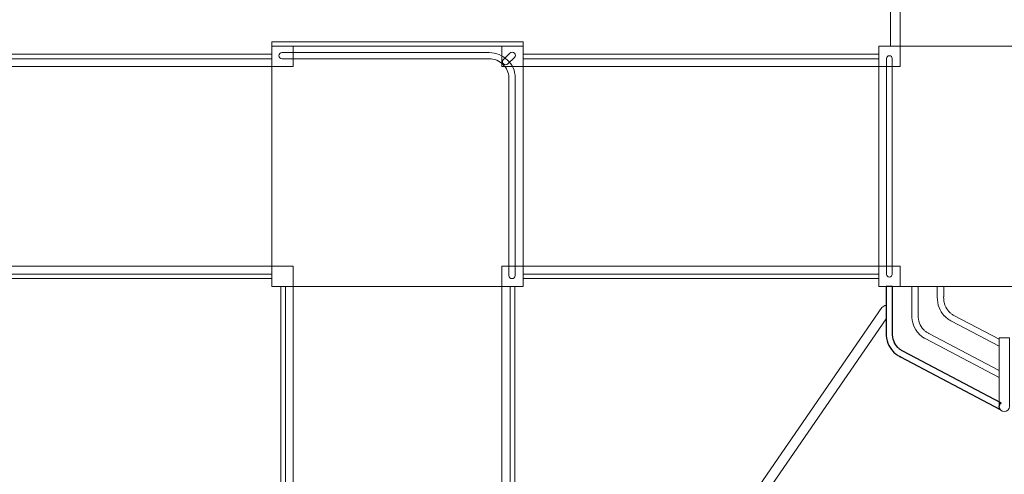
# Model space of a CAD drawing. Units: centimetres. Extents: x -64.3 to -32.1, y 4.6 to 20.3.
# Drawn here: x -48 to -43.8, y 14 to 15.9 of the extents above; entities that cross this region are included whole.
import ezdxf

# ---------------------------------------------------------------- set-up
doc = ezdxf.new("R2010")
doc.units = ezdxf.units.CM
doc.header["$MEASUREMENT"] = 0
doc.layers.add('Layer 1', color=7, linetype='Continuous')

msp = doc.modelspace()

# ---------------------------------------------------------------- linework, layer by layer
at = {"layer": 'Layer 1', "color": 242, "lineweight": 9}
msp.add_open_spline([(-58.49703, 8.21338), (-59.54164, 8.99206), (-60.85384, 10.34329), (-61.15559, 10.91131), (-61.15559, 10.91131), (-61.15559, 10.91131), (-61.15559, 10.90815), (-61.15559, 10.90815), (-61.15559, 10.90815), (-61.15559, 10.90815), (-62.83782, 10.90498), (-62.83782, 10.90498), (-62.83782, 10.90498), (-62.86947, 10.90488), (-62.90086, 10.90612), (-62.93204, 10.90815), (-62.93204, 10.90815), (-62.93204, 10.90815), (-62.9338, 10.90826), (-62.9338, 10.90826), (-62.9338, 10.90826), (-63.71684, 10.96011), (-64.33689, 11.64153), (-64.33689, 12.47435), (-64.33689, 12.47435), (-64.33689, 13.30717), (-63.71684, 13.99504), (-62.9338, 14.04689), (-62.9338, 14.04689), (-62.9338, 14.04689), (-61.17597, 14.04689), (-61.17597, 14.04689), (-61.17597, 14.04689), (-60.98341, 14.36571), (-60.46373, 14.97768), (-59.91302, 15.55166), (-59.91302, 15.55166), (-59.03018, 16.47183), (-58.20573, 17.10904), (-56.99002, 17.45471), (-56.99002, 17.45471), (-56.69729, 17.53794), (-56.39845, 17.59342), (-56.08034, 17.61649), (-56.08034, 17.61649), (-56.08034, 17.61649), (-56.08034, 18.42034), (-56.08034, 18.42034), (-56.08034, 18.42034), (-56.08034, 19.28693), (-55.40905, 19.98971), (-54.58127, 19.98971), (-54.58127, 19.98971), (-54.21444, 19.98971), (-53.89265, 19.98619), (-53.5252, 19.98619), (-53.5252, 19.98619), (-52.69743, 19.98619), (-52.02613, 19.28342), (-52.02613, 18.41682), (-52.02613, 18.41682), (-52.02613, 18.32229), (-52.03415, 18.2297), (-52.04946, 18.13976), (-52.04946, 18.13976), (-51.89744, 18.19413), (-51.73443, 18.22369), (-51.56484, 18.22369), (-51.56484, 18.22369), (-50.98779, 18.22369), (-50.48688, 17.8821), (-50.23634, 17.38162), (-50.23634, 17.38162), (-50.23634, 17.92834), (-50.23634, 18.47914), (-50.23634, 19.02058), (-50.23634, 19.02058), (-50.23634, 19.02058), (-50.23634, 19.02062), (-50.23634, 19.02062), (-50.23634, 19.02062), (-50.23634, 19.57062), (-49.78635, 20.0206), (-49.23635, 20.0206), (-49.23635, 20.0206), (-49.23635, 20.0206), (-48.63794, 20.0206), (-48.63794, 20.0206), (-48.63794, 20.0206), (-48.08794, 20.0206), (-47.63795, 19.57062), (-47.63795, 19.02062), (-47.63795, 19.02062), (-47.63795, 19.02062), (-47.63795, 19.02058), (-47.63795, 19.02058), (-47.63795, 19.02058), (-47.63795, 18.58255), (-47.63795, 18.12629), (-47.63795, 17.65805), (-47.63795, 17.65805), (-47.63795, 17.65805), (-45.86774, 17.65796), (-45.86774, 17.65796), (-45.86774, 17.65796), (-45.86774, 17.65796), (-45.86774, 18.77556), (-45.86774, 18.77556), (-45.86774, 18.77556), (-45.86774, 19.64216), (-45.19644, 20.34493), (-44.36867, 20.34493), (-44.36867, 20.34493), (-43.7412, 20.34493), (-43.31643, 20.34493), (-42.68896, 20.34493), (-42.68896, 20.34493), (-41.86118, 20.34493), (-41.18701, 19.64216), (-41.18989, 18.77556), (-41.18989, 18.77556), (-41.18989, 18.77556), (-41.19361, 17.6545), (-41.19361, 17.6545), (-41.19361, 17.6545), (-40.43112, 17.58091), (-39.83391, 16.90936), (-39.83381, 16.09195), (-39.83381, 16.09195), (-39.83381, 16.09195), (-39.83354, 14.00579), (-39.83354, 14.00579), (-39.83354, 14.00579), (-39.83354, 14.00579), (-38.14984, 14.00579), (-38.14984, 14.00579), (-38.14984, 14.00579), (-38.14984, 14.00579), (-35.98026, 14.00579), (-35.98026, 14.00579), (-35.98026, 14.00579), (-35.98026, 14.00579), (-33.05719, 14.00579), (-33.05719, 14.00579), (-33.05719, 14.00579), (-33.05719, 14.00579), (-33.05715, 14.00579), (-33.05715, 14.00579), (-33.05715, 14.00579), (-32.50715, 14.00579), (-32.05717, 13.5558), (-32.05717, 13.0058), (-32.05717, 13.0058), (-32.05717, 13.0058), (-32.05717, 12.06975), (-32.05717, 12.06975), (-32.05717, 12.06975), (-32.05717, 11.51975), (-32.50715, 11.06976), (-33.05715, 11.06976), (-33.05715, 11.06976), (-33.05715, 11.06976), (-33.05719, 11.06976), (-33.05719, 11.06976), (-33.05719, 11.06976), (-33.05719, 11.06976), (-35.98026, 11.06976), (-35.98026, 11.06976), (-35.98026, 11.06976), (-35.98026, 11.06976), (-38.14984, 11.06976), (-38.14984, 11.06976), (-38.14984, 11.06976), (-38.14984, 11.06976), (-39.83354, 11.06976), (-39.83354, 11.06976), (-39.83354, 11.06976), (-39.83354, 11.06976), (-39.83354, 8.85319), (-39.83354, 8.85319), (-39.83354, 8.85319), (-39.83354, 8.03567), (-40.431, 7.36408), (-41.19361, 7.29062), (-41.19361, 7.29062), (-41.19361, 7.29062), (-41.19361, 6.17001), (-41.19361, 6.17001), (-41.19361, 6.17001), (-41.19361, 5.30341), (-41.8649, 4.60064), (-42.69268, 4.60064), (-42.69268, 4.60064), (-43.31858, 4.60064), (-43.7432, 4.60482), (-44.37036, 4.60482), (-44.37036, 4.60482), (-45.19813, 4.60482), (-45.86943, 5.3076), (-45.86943, 6.1742), (-45.86943, 6.1742), (-45.86943, 6.1742), (-45.86943, 7.28484), (-45.86943, 7.28484), (-45.86943, 7.28484), (-45.86943, 7.28484), (-46.90111, 7.28484), (-46.90111, 7.28484), (-46.90111, 7.28484), (-46.9997, 6.51813), (-47.62724, 5.92672), (-48.38657, 5.92672), (-48.38657, 5.92672), (-48.76235, 5.92672), (-49.08968, 5.92687), (-49.46548, 5.92687), (-49.46548, 5.92687), (-49.73088, 5.92687), (-49.98012, 5.99922), (-50.19636, 6.12595), (-50.19636, 6.12595), (-50.19636, 6.12595), (-50.19636, 6.01663), (-50.19636, 6.01663), (-50.19636, 6.01663), (-50.19636, 6.01663), (-50.19634, 6.01507), (-50.19634, 6.01507), (-50.19634, 6.01507), (-50.19634, 6.01507), (-50.19634, 6.01503), (-50.19634, 6.01503), (-50.19634, 6.01503), (-50.19634, 6.01503), (-50.19636, 6.01347), (-50.19636, 6.01347), (-50.19636, 6.01347), (-50.19636, 6.01347), (-50.19636, 5.95519), (-50.19636, 5.95519), (-50.19636, 5.95519), (-50.19636, 5.95519), (-50.1982, 5.95519), (-50.1982, 5.95519), (-50.1982, 5.95519), (-50.22943, 5.43278), (-50.66642, 5.01505), (-51.19633, 5.01505), (-51.19633, 5.01505), (-51.19633, 5.01505), (-51.79474, 5.01505), (-51.79474, 5.01505), (-51.79474, 5.01505), (-52.32465, 5.01505), (-52.76164, 5.43277), (-52.79287, 5.95519), (-52.79287, 5.95519), (-52.79287, 5.95519), (-52.79524, 5.95519), (-52.79524, 5.95519), (-52.79524, 5.95519), (-52.79536, 6.23242), (-52.79546, 6.11308), (-52.79546, 6.39), (-52.79546, 6.39), (-53.01035, 6.26539), (-53.2575, 6.19433), (-53.52051, 6.19433), (-53.52051, 6.19433), (-53.88947, 6.19433), (-54.21244, 6.19433), (-54.5814, 6.19433), (-54.5814, 6.19433), (-55.27815, 6.19433), (-55.86388, 6.69232), (-56.03189, 7.36672), (-56.03189, 7.36672), (-56.98545, 7.52497), (-57.68947, 7.61142), (-58.49703, 8.21338)], degree=3, knots=[0, 0, 0, 0, 0.0140845, 0.0140845, 0.0140845, 0.0140845, 0.028169, 0.028169, 0.028169, 0.028169, 0.0422535, 0.0422535, 0.0422535, 0.0422535, 0.056338, 0.056338, 0.056338, 0.056338, 0.0704225, 0.0704225, 0.0704225, 0.0704225, 0.084507, 0.084507, 0.084507, 0.084507, 0.0985915, 0.0985915, 0.0985915, 0.0985915, 0.1126761, 0.1126761, 0.1126761, 0.1126761, 0.1267606, 0.1267606, 0.1267606, 0.1267606, 0.1408451, 0.1408451, 0.1408451, 0.1408451, 0.1549296, 0.1549296, 0.1549296, 0.1549296, 0.1690141, 0.1690141, 0.1690141, 0.1690141, 0.1830986, 0.1830986, 0.1830986, 0.1830986, 0.1971831, 0.1971831, 0.1971831, 0.1971831, 0.2112676, 0.2112676, 0.2112676, 0.2112676, 0.2253521, 0.2253521, 0.2253521, 0.2253521, 0.2394366, 0.2394366, 0.2394366, 0.2394366, 0.2535211, 0.2535211, 0.2535211, 0.2535211, 0.2676056, 0.2676056, 0.2676056, 0.2676056, 0.2816901, 0.2816901, 0.2816901, 0.2816901, 0.2957746, 0.2957746, 0.2957746, 0.2957746, 0.3098592, 0.3098592, 0.3098592, 0.3098592, 0.3239437, 0.3239437, 0.3239437, 0.3239437, 0.3380282, 0.3380282, 0.3380282, 0.3380282, 0.3521127, 0.3521127, 0.3521127, 0.3521127, 0.3661972, 0.3661972, 0.3661972, 0.3661972, 0.3802817, 0.3802817, 0.3802817, 0.3802817, 0.3943662, 0.3943662, 0.3943662, 0.3943662, 0.4084507, 0.4084507, 0.4084507, 0.4084507, 0.4225352, 0.4225352, 0.4225352, 0.4225352, 0.4366197, 0.4366197, 0.4366197, 0.4366197, 0.4507042, 0.4507042, 0.4507042, 0.4507042, 0.4647887, 0.4647887, 0.4647887, 0.4647887, 0.4788732, 0.4788732, 0.4788732, 0.4788732, 0.4929577, 0.4929577, 0.4929577, 0.4929577, 0.5070423, 0.5070423, 0.5070423, 0.5070423, 0.5211268, 0.5211268, 0.5211268, 0.5211268, 0.5352113, 0.5352113, 0.5352113, 0.5352113, 0.5492958, 0.5492958, 0.5492958, 0.5492958, 0.5633803, 0.5633803, 0.5633803, 0.5633803, 0.5774648, 0.5774648, 0.5774648, 0.5774648, 0.5915493, 0.5915493, 0.5915493, 0.5915493, 0.6056338, 0.6056338, 0.6056338, 0.6056338, 0.6197183, 0.6197183, 0.6197183, 0.6197183, 0.6338028, 0.6338028, 0.6338028, 0.6338028, 0.6478873, 0.6478873, 0.6478873, 0.6478873, 0.6619718, 0.6619718, 0.6619718, 0.6619718, 0.6760563, 0.6760563, 0.6760563, 0.6760563, 0.6901408, 0.6901408, 0.6901408, 0.6901408, 0.7042254, 0.7042254, 0.7042254, 0.7042254, 0.7183099, 0.7183099, 0.7183099, 0.7183099, 0.7323944, 0.7323944, 0.7323944, 0.7323944, 0.7464789, 0.7464789, 0.7464789, 0.7464789, 0.7605634, 0.7605634, 0.7605634, 0.7605634, 0.7746479, 0.7746479, 0.7746479, 0.7746479, 0.7887324, 0.7887324, 0.7887324, 0.7887324, 0.8028169, 0.8028169, 0.8028169, 0.8028169, 0.8169014, 0.8169014, 0.8169014, 0.8169014, 0.8309859, 0.8309859, 0.8309859, 0.8309859, 0.8450704, 0.8450704, 0.8450704, 0.8450704, 0.8591549, 0.8591549, 0.8591549, 0.8591549, 0.8732394, 0.8732394, 0.8732394, 0.8732394, 0.8873239, 0.8873239, 0.8873239, 0.8873239, 0.9014085, 0.9014085, 0.9014085, 0.9014085, 0.915493, 0.915493, 0.915493, 0.915493, 0.9295775, 0.9295775, 0.9295775, 0.9295775, 0.943662, 0.943662, 0.943662, 0.943662, 0.9577465, 0.9577465, 0.9577465, 0.9577465, 0.971831, 0.971831, 0.971831, 0.971831, 1, 1, 1, 1], dxfattribs=at)
at = {"layer": 'Layer 1', "color": 7, "lineweight": 9}
for points, knots in [([(-44.30055, 17.25634), (-44.30055, 17.25634), (-44.30055, 15.82365), (-44.30055, 15.82365), (-44.30055, 15.82365), (-44.30055, 15.82365), (-44.26055, 15.82365), (-44.26055, 15.82365), (-44.26055, 15.82365), (-44.26055, 15.82365), (-44.26055, 17.25634), (-44.26055, 17.25634), (-44.26055, 17.25634), (-44.26055, 17.25634), (-44.30055, 17.25634), (-44.30055, 17.25634)], [0, 0, 0, 0, 0.2, 0.2, 0.2, 0.2, 0.4, 0.4, 0.4, 0.4, 0.6, 0.6, 0.6, 0.6, 1, 1, 1, 1]), ([(-43.38122, 15.82365), (-43.38122, 15.82365), (-44.26055, 15.82365), (-44.26055, 15.82365), (-44.26055, 15.82365), (-44.26055, 15.82365), (-44.26055, 16.02831), (-44.26055, 16.02831), (-44.26055, 16.02831), (-44.26055, 16.02831), (-43.38122, 16.02831), (-43.38122, 16.02831), (-43.38122, 16.02831), (-43.38122, 16.02831), (-43.38122, 15.82365), (-43.38122, 15.82365)], [0, 0, 0, 0, 0.2, 0.2, 0.2, 0.2, 0.4, 0.4, 0.4, 0.4, 0.6, 0.6, 0.6, 0.6, 1, 1, 1, 1]), ([(-45.84948, 15.84275), (-45.84948, 15.84275), (-46.90876, 15.84275), (-46.90876, 15.84275), (-46.90876, 15.84275), (-46.90876, 15.84275), (-46.90876, 15.82365), (-46.90876, 15.82365), (-46.90876, 15.82365), (-46.90876, 15.82365), (-45.84948, 15.82365), (-45.84948, 15.82365), (-45.84948, 15.82365), (-45.84948, 15.82365), (-45.84948, 15.84275), (-45.84948, 15.84275)], [0, 0, 0, 0, 0.2, 0.2, 0.2, 0.2, 0.4, 0.4, 0.4, 0.4, 0.6, 0.6, 0.6, 0.6, 1, 1, 1, 1]), ([(-45.84948, 15.82365), (-45.84948, 15.82365), (-46.90876, 15.82365), (-46.90876, 15.82365), (-46.90876, 15.82365), (-46.90876, 15.82365), (-46.90876, 14.8112), (-46.90876, 14.8112), (-46.90876, 14.8112), (-46.90876, 14.8112), (-45.84948, 14.8112), (-45.84948, 14.8112), (-45.84948, 14.8112), (-45.84948, 14.8112), (-45.84948, 15.82365), (-45.84948, 15.82365)], [0, 0, 0, 0, 0.2, 0.2, 0.2, 0.2, 0.4, 0.4, 0.4, 0.4, 0.6, 0.6, 0.6, 0.6, 1, 1, 1, 1]), ([(-46.81883, 15.82365), (-46.81883, 15.82365), (-46.90876, 15.82365), (-46.90876, 15.82365), (-46.90876, 15.82365), (-46.90876, 15.82365), (-46.90876, 15.73768), (-46.90876, 15.73768), (-46.90876, 15.73768), (-46.90876, 15.73768), (-46.81883, 15.73768), (-46.81883, 15.73768), (-46.81883, 15.73768), (-46.81883, 15.73768), (-46.81883, 15.82365), (-46.81883, 15.82365)], [0, 0, 0, 0, 0.2, 0.2, 0.2, 0.2, 0.4, 0.4, 0.4, 0.4, 0.6, 0.6, 0.6, 0.6, 1, 1, 1, 1]), ([(-45.84948, 15.82365), (-45.84948, 15.82365), (-45.9394, 15.82365), (-45.9394, 15.82365), (-45.9394, 15.82365), (-45.9394, 15.82365), (-45.9394, 15.73768), (-45.9394, 15.73768), (-45.9394, 15.73768), (-45.9394, 15.73768), (-45.84948, 15.73768), (-45.84948, 15.73768), (-45.84948, 15.73768), (-45.84948, 15.73768), (-45.84948, 15.82365), (-45.84948, 15.82365)], [0, 0, 0, 0, 0.2, 0.2, 0.2, 0.2, 0.4, 0.4, 0.4, 0.4, 0.6, 0.6, 0.6, 0.6, 1, 1, 1, 1]), ([(-43.2912, 15.82365), (-43.2912, 15.82365), (-44.35048, 15.82365), (-44.35048, 15.82365), (-44.35048, 15.82365), (-44.35048, 15.82365), (-44.35048, 14.8112), (-44.35048, 14.8112), (-44.35048, 14.8112), (-44.35048, 14.8112), (-43.2912, 14.8112), (-43.2912, 14.8112), (-43.2912, 14.8112), (-43.2912, 14.8112), (-43.2912, 15.82365), (-43.2912, 15.82365)], [0, 0, 0, 0, 0.2, 0.2, 0.2, 0.2, 0.4, 0.4, 0.4, 0.4, 0.6, 0.6, 0.6, 0.6, 1, 1, 1, 1]), ([(-44.26055, 15.82365), (-44.26055, 15.82365), (-44.35048, 15.82365), (-44.35048, 15.82365), (-44.35048, 15.82365), (-44.35048, 15.82365), (-44.35048, 15.73768), (-44.35048, 15.73768), (-44.35048, 15.73768), (-44.35048, 15.73768), (-44.26055, 15.73768), (-44.26055, 15.73768), (-44.26055, 15.73768), (-44.26055, 15.73768), (-44.26055, 15.82365), (-44.26055, 15.82365)], [0, 0, 0, 0, 0.2, 0.2, 0.2, 0.2, 0.4, 0.4, 0.4, 0.4, 0.6, 0.6, 0.6, 0.6, 1, 1, 1, 1]), ([(-46.90876, 15.79021), (-46.90876, 15.79021), (-48.40766, 15.79021), (-48.40766, 15.79021), (-48.40766, 15.79021), (-48.40766, 15.79021), (-48.40766, 15.77111), (-48.40766, 15.77111), (-48.40766, 15.77111), (-48.40766, 15.77111), (-46.90876, 15.77111), (-46.90876, 15.77111), (-46.90876, 15.77111), (-46.90876, 15.77111), (-46.90876, 15.79021), (-46.90876, 15.79021)], [0, 0, 0, 0, 0.2, 0.2, 0.2, 0.2, 0.4, 0.4, 0.4, 0.4, 0.6, 0.6, 0.6, 0.6, 1, 1, 1, 1]), ([(-46.86557, 15.77089), (-46.87297, 15.77089), (-46.87906, 15.77667), (-46.87906, 15.78378), (-46.87906, 15.78378), (-46.87906, 15.7909), (-46.87297, 15.79668), (-46.86557, 15.79668), (-46.86557, 15.79668), (-46.86557, 15.79668), (-45.99317, 15.79668), (-45.99317, 15.79668), (-45.99317, 15.79668), (-45.99317, 15.79668), (-45.99308, 15.79668), (-45.99308, 15.79668), (-45.99308, 15.79668), (-45.99308, 15.79668), (-45.99308, 15.79663), (-45.99308, 15.79663), (-45.99308, 15.79663), (-45.96273, 15.79661), (-45.93509, 15.78472), (-45.91514, 15.76561), (-45.91514, 15.76561), (-45.89519, 15.74654), (-45.88282, 15.72022), (-45.88273, 15.69128), (-45.88273, 15.69128), (-45.88273, 15.69128), (-45.88273, 15.69128), (-45.88273, 15.69128), (-45.88273, 15.69128), (-45.88273, 15.69128), (-45.88273, 15.69114), (-45.88273, 15.69114), (-45.88273, 15.69114), (-45.88273, 15.69114), (-45.88273, 14.8573), (-45.88273, 14.8573), (-45.88273, 14.8573), (-45.88273, 14.85019), (-45.88873, 14.84442), (-45.89622, 14.84442), (-45.89622, 14.84442), (-45.90362, 14.84442), (-45.90971, 14.85019), (-45.90971, 14.8573), (-45.90971, 14.8573), (-45.90971, 14.8573), (-45.90971, 15.69114), (-45.90971, 15.69114), (-45.90971, 15.69114), (-45.90971, 15.69114), (-45.90971, 15.69128), (-45.90971, 15.69128), (-45.90971, 15.69128), (-45.90971, 15.69128), (-45.90962, 15.69128), (-45.90962, 15.69128), (-45.90962, 15.69128), (-45.90971, 15.71312), (-45.91908, 15.73303), (-45.93416, 15.74748), (-45.93416, 15.74748), (-45.94933, 15.76193), (-45.97013, 15.77092), (-45.99308, 15.77093), (-45.99308, 15.77093), (-45.99308, 15.77093), (-45.99308, 15.77089), (-45.99308, 15.77089), (-45.99308, 15.77089), (-45.99308, 15.77089), (-45.99317, 15.77089), (-45.99317, 15.77089), (-45.99317, 15.77089), (-45.99317, 15.77089), (-46.86557, 15.77089), (-46.86557, 15.77089)], [0, 0, 0, 0, 0.047619, 0.047619, 0.047619, 0.047619, 0.0952381, 0.0952381, 0.0952381, 0.0952381, 0.1428571, 0.1428571, 0.1428571, 0.1428571, 0.1904762, 0.1904762, 0.1904762, 0.1904762, 0.2380952, 0.2380952, 0.2380952, 0.2380952, 0.2857143, 0.2857143, 0.2857143, 0.2857143, 0.3333333, 0.3333333, 0.3333333, 0.3333333, 0.3809524, 0.3809524, 0.3809524, 0.3809524, 0.4285714, 0.4285714, 0.4285714, 0.4285714, 0.4761905, 0.4761905, 0.4761905, 0.4761905, 0.5238095, 0.5238095, 0.5238095, 0.5238095, 0.5714286, 0.5714286, 0.5714286, 0.5714286, 0.6190476, 0.6190476, 0.6190476, 0.6190476, 0.6666667, 0.6666667, 0.6666667, 0.6666667, 0.7142857, 0.7142857, 0.7142857, 0.7142857, 0.7619048, 0.7619048, 0.7619048, 0.7619048, 0.8095238, 0.8095238, 0.8095238, 0.8095238, 0.8571429, 0.8571429, 0.8571429, 0.8571429, 0.9047619, 0.9047619, 0.9047619, 0.9047619, 1, 1, 1, 1]), ([(-45.91355, 15.74973), (-45.9188, 15.7447), (-45.92732, 15.7447), (-45.93257, 15.74973), (-45.93257, 15.74973), (-45.93791, 15.75475), (-45.93791, 15.76292), (-45.93257, 15.76795), (-45.93257, 15.76795), (-45.93257, 15.76795), (-45.90493, 15.79444), (-45.90493, 15.79444), (-45.90493, 15.79444), (-45.89969, 15.79946), (-45.89107, 15.79946), (-45.88582, 15.79444), (-45.88582, 15.79444), (-45.88058, 15.78941), (-45.88058, 15.78123), (-45.88582, 15.77621), (-45.88582, 15.77621), (-45.88582, 15.77621), (-45.91355, 15.74973), (-45.91355, 15.74973)], [0, 0, 0, 0, 0.1428571, 0.1428571, 0.1428571, 0.1428571, 0.2857143, 0.2857143, 0.2857143, 0.2857143, 0.4285714, 0.4285714, 0.4285714, 0.4285714, 0.5714286, 0.5714286, 0.5714286, 0.5714286, 0.7142857, 0.7142857, 0.7142857, 0.7142857, 1, 1, 1, 1]), ([(-44.35048, 15.79021), (-44.35048, 15.79021), (-45.84948, 15.79021), (-45.84948, 15.79021), (-45.84948, 15.79021), (-45.84948, 15.79021), (-45.84948, 15.77111), (-45.84948, 15.77111), (-45.84948, 15.77111), (-45.84948, 15.77111), (-44.35048, 15.77111), (-44.35048, 15.77111), (-44.35048, 15.77111), (-44.35048, 15.77111), (-44.35048, 15.79021), (-44.35048, 15.79021)], [0, 0, 0, 0, 0.2, 0.2, 0.2, 0.2, 0.4, 0.4, 0.4, 0.4, 0.6, 0.6, 0.6, 0.6, 1, 1, 1, 1]), ([(-44.30523, 14.85133), (-44.30523, 14.85133), (-44.30523, 14.85133), (-44.30523, 14.85133), (-44.30523, 14.85133), (-44.31179, 14.85133), (-44.31713, 14.8564), (-44.31713, 14.86264), (-44.31713, 14.86264), (-44.31713, 14.86264), (-44.31713, 15.77221), (-44.31713, 15.77221), (-44.31713, 15.77221), (-44.31713, 15.77843), (-44.31179, 15.78352), (-44.30523, 15.78352), (-44.30523, 15.78352), (-44.30523, 15.78352), (-44.30523, 15.78352), (-44.30523, 15.78352), (-44.30523, 15.78352), (-44.29877, 15.78352), (-44.29343, 15.77843), (-44.29343, 15.77221), (-44.29343, 15.77221), (-44.29343, 15.77221), (-44.29343, 14.86264), (-44.29343, 14.86264), (-44.29343, 14.86264), (-44.29343, 14.8564), (-44.29877, 14.85133), (-44.30523, 14.85133)], [0, 0, 0, 0, 0.1111111, 0.1111111, 0.1111111, 0.1111111, 0.2222222, 0.2222222, 0.2222222, 0.2222222, 0.3333333, 0.3333333, 0.3333333, 0.3333333, 0.4444444, 0.4444444, 0.4444444, 0.4444444, 0.5555556, 0.5555556, 0.5555556, 0.5555556, 0.6666667, 0.6666667, 0.6666667, 0.6666667, 0.7777778, 0.7777778, 0.7777778, 0.7777778, 1, 1, 1, 1]), ([(-46.90876, 14.89717), (-46.90876, 14.89717), (-48.40766, 14.89717), (-48.40766, 14.89717), (-48.40766, 14.89717), (-48.40766, 14.89717), (-48.40766, 15.73768), (-48.40766, 15.73768), (-48.40766, 15.73768), (-48.40766, 15.73768), (-46.90876, 15.73768), (-46.90876, 15.73768), (-46.90876, 15.73768), (-46.90876, 15.73768), (-46.90876, 14.89717), (-46.90876, 14.89717)], [0, 0, 0, 0, 0.2, 0.2, 0.2, 0.2, 0.4, 0.4, 0.4, 0.4, 0.6, 0.6, 0.6, 0.6, 1, 1, 1, 1]), ([(-44.35048, 14.89717), (-44.35048, 14.89717), (-45.84948, 14.89717), (-45.84948, 14.89717), (-45.84948, 14.89717), (-45.84948, 14.89717), (-45.84948, 15.73768), (-45.84948, 15.73768), (-45.84948, 15.73768), (-45.84948, 15.73768), (-44.35048, 15.73768), (-44.35048, 15.73768), (-44.35048, 15.73768), (-44.35048, 15.73768), (-44.35048, 14.89717), (-44.35048, 14.89717)], [0, 0, 0, 0, 0.2, 0.2, 0.2, 0.2, 0.4, 0.4, 0.4, 0.4, 0.6, 0.6, 0.6, 0.6, 1, 1, 1, 1]), ([(-46.90876, 14.86373), (-46.90876, 14.86373), (-48.40766, 14.86373), (-48.40766, 14.86373), (-48.40766, 14.86373), (-48.40766, 14.86373), (-48.40766, 14.84463), (-48.40766, 14.84463), (-48.40766, 14.84463), (-48.40766, 14.84463), (-46.90876, 14.84463), (-46.90876, 14.84463), (-46.90876, 14.84463), (-46.90876, 14.84463), (-46.90876, 14.86373), (-46.90876, 14.86373)], [0, 0, 0, 0, 0.2, 0.2, 0.2, 0.2, 0.4, 0.4, 0.4, 0.4, 0.6, 0.6, 0.6, 0.6, 1, 1, 1, 1]), ([(-46.81883, 14.89717), (-46.81883, 14.89717), (-46.90876, 14.89717), (-46.90876, 14.89717), (-46.90876, 14.89717), (-46.90876, 14.89717), (-46.90876, 14.8112), (-46.90876, 14.8112), (-46.90876, 14.8112), (-46.90876, 14.8112), (-46.81883, 14.8112), (-46.81883, 14.8112), (-46.81883, 14.8112), (-46.81883, 14.8112), (-46.81883, 14.89717), (-46.81883, 14.89717)], [0, 0, 0, 0, 0.2, 0.2, 0.2, 0.2, 0.4, 0.4, 0.4, 0.4, 0.6, 0.6, 0.6, 0.6, 1, 1, 1, 1]), ([(-45.84948, 14.89717), (-45.84948, 14.89717), (-45.9394, 14.89717), (-45.9394, 14.89717), (-45.9394, 14.89717), (-45.9394, 14.89717), (-45.9394, 14.8112), (-45.9394, 14.8112), (-45.9394, 14.8112), (-45.9394, 14.8112), (-45.84948, 14.8112), (-45.84948, 14.8112), (-45.84948, 14.8112), (-45.84948, 14.8112), (-45.84948, 14.89717), (-45.84948, 14.89717)], [0, 0, 0, 0, 0.2, 0.2, 0.2, 0.2, 0.4, 0.4, 0.4, 0.4, 0.6, 0.6, 0.6, 0.6, 1, 1, 1, 1]), ([(-44.35048, 14.86373), (-44.35048, 14.86373), (-45.84948, 14.86373), (-45.84948, 14.86373), (-45.84948, 14.86373), (-45.84948, 14.86373), (-45.84948, 14.84463), (-45.84948, 14.84463), (-45.84948, 14.84463), (-45.84948, 14.84463), (-44.35048, 14.84463), (-44.35048, 14.84463), (-44.35048, 14.84463), (-44.35048, 14.84463), (-44.35048, 14.86373), (-44.35048, 14.86373)], [0, 0, 0, 0, 0.2, 0.2, 0.2, 0.2, 0.4, 0.4, 0.4, 0.4, 0.6, 0.6, 0.6, 0.6, 1, 1, 1, 1]), ([(-44.26055, 14.89717), (-44.26055, 14.89717), (-44.35048, 14.89717), (-44.35048, 14.89717), (-44.35048, 14.89717), (-44.35048, 14.89717), (-44.35048, 14.8112), (-44.35048, 14.8112), (-44.35048, 14.8112), (-44.35048, 14.8112), (-44.26055, 14.8112), (-44.26055, 14.8112), (-44.26055, 14.8112), (-44.26055, 14.8112), (-44.26055, 14.89717), (-44.26055, 14.89717)], [0, 0, 0, 0, 0.2, 0.2, 0.2, 0.2, 0.4, 0.4, 0.4, 0.4, 0.6, 0.6, 0.6, 0.6, 1, 1, 1, 1]), ([(-46.85031, 13.0441), (-46.85031, 13.0441), (-46.87035, 13.0441), (-46.87035, 13.0441), (-46.87035, 13.0441), (-46.87035, 13.0441), (-46.87035, 14.8112), (-46.87035, 14.8112), (-46.87035, 14.8112), (-46.87035, 14.8112), (-46.85031, 14.8112), (-46.85031, 14.8112), (-46.85031, 14.8112), (-46.85031, 14.8112), (-46.85031, 13.0441), (-46.85031, 13.0441)], [0, 0, 0, 0, 0.2, 0.2, 0.2, 0.2, 0.4, 0.4, 0.4, 0.4, 0.6, 0.6, 0.6, 0.6, 1, 1, 1, 1]), ([(-45.9394, 14.8112), (-45.9394, 14.8112), (-45.9394, 13.0441), (-45.9394, 13.0441), (-45.9394, 13.0441), (-45.9394, 13.0441), (-46.81883, 13.0441), (-46.81883, 13.0441), (-46.81883, 13.0441), (-46.81883, 13.0441), (-46.81883, 14.8112), (-46.81883, 14.8112), (-46.81883, 14.8112), (-46.81883, 14.8112), (-45.9394, 14.8112), (-45.9394, 14.8112)], [0, 0, 0, 0, 0.2, 0.2, 0.2, 0.2, 0.4, 0.4, 0.4, 0.4, 0.6, 0.6, 0.6, 0.6, 1, 1, 1, 1]), ([(-45.88442, 13.0441), (-45.88442, 13.0441), (-45.90446, 13.0441), (-45.90446, 13.0441), (-45.90446, 13.0441), (-45.90446, 13.0441), (-45.90446, 14.8112), (-45.90446, 14.8112), (-45.90446, 14.8112), (-45.90446, 14.8112), (-45.88442, 14.8112), (-45.88442, 14.8112), (-45.88442, 14.8112), (-45.88442, 14.8112), (-45.88442, 13.0441), (-45.88442, 13.0441)], [0, 0, 0, 0, 0.2, 0.2, 0.2, 0.2, 0.4, 0.4, 0.4, 0.4, 0.6, 0.6, 0.6, 0.6, 1, 1, 1, 1]), ([(-43.84238, 14.42756), (-43.84238, 14.42756), (-44.15132, 14.5903), (-44.15132, 14.5903), (-44.15132, 14.5903), (-44.15132, 14.5903), (-44.15414, 14.59172), (-44.15414, 14.59172), (-44.15414, 14.59172), (-44.15414, 14.59172), (-44.15432, 14.59183), (-44.15432, 14.59183), (-44.15432, 14.59183), (-44.15432, 14.59183), (-44.15442, 14.59187), (-44.15442, 14.59187), (-44.15442, 14.59187), (-44.15938, 14.59455), (-44.16416, 14.59761), (-44.16865, 14.60095), (-44.16865, 14.60095), (-44.17315, 14.60429), (-44.17737, 14.608), (-44.1813, 14.61208), (-44.1813, 14.61208), (-44.1813, 14.61208), (-44.18186, 14.61276), (-44.18186, 14.61276), (-44.18186, 14.61276), (-44.20069, 14.63258), (-44.21165, 14.65964), (-44.21118, 14.69209), (-44.21118, 14.69209), (-44.21118, 14.69209), (-44.21128, 14.69209), (-44.21128, 14.69209), (-44.21128, 14.69209), (-44.21128, 14.69209), (-44.21128, 14.8112), (-44.21128, 14.8112), (-44.21128, 14.8112), (-44.21128, 14.8112), (-44.1843, 14.8112), (-44.1843, 14.8112), (-44.1843, 14.8112), (-44.1843, 14.8112), (-44.1843, 14.69209), (-44.1843, 14.69209), (-44.1843, 14.69209), (-44.1843, 14.69209), (-44.1843, 14.69209), (-44.1843, 14.69209), (-44.1843, 14.69209), (-44.1843, 14.69209), (-44.1843, 14.69193), (-44.1843, 14.69193), (-44.1843, 14.69193), (-44.18467, 14.66627), (-44.17643, 14.64519), (-44.1621, 14.63007), (-44.1621, 14.63007), (-44.1621, 14.63007), (-44.16144, 14.6295), (-44.16144, 14.6295), (-44.16144, 14.6295), (-44.15863, 14.62655), (-44.15545, 14.62377), (-44.15198, 14.6212), (-44.15198, 14.6212), (-44.14861, 14.61865), (-44.14495, 14.61634), (-44.14111, 14.61429), (-44.14111, 14.61429), (-44.14111, 14.61429), (-44.13859, 14.61295), (-44.13859, 14.61295), (-44.13859, 14.61295), (-44.13859, 14.61295), (-44.1384, 14.61289), (-44.1384, 14.61289), (-44.1384, 14.61289), (-44.1384, 14.61289), (-43.84238, 14.45694), (-43.84238, 14.45694), (-43.84238, 14.45694), (-43.84238, 14.45694), (-43.84238, 14.42756), (-43.84238, 14.42756)], [0, 0, 0, 0, 0.0434783, 0.0434783, 0.0434783, 0.0434783, 0.0869565, 0.0869565, 0.0869565, 0.0869565, 0.1304348, 0.1304348, 0.1304348, 0.1304348, 0.173913, 0.173913, 0.173913, 0.173913, 0.2173913, 0.2173913, 0.2173913, 0.2173913, 0.2608696, 0.2608696, 0.2608696, 0.2608696, 0.3043478, 0.3043478, 0.3043478, 0.3043478, 0.3478261, 0.3478261, 0.3478261, 0.3478261, 0.3913043, 0.3913043, 0.3913043, 0.3913043, 0.4347826, 0.4347826, 0.4347826, 0.4347826, 0.4782609, 0.4782609, 0.4782609, 0.4782609, 0.5217391, 0.5217391, 0.5217391, 0.5217391, 0.5652174, 0.5652174, 0.5652174, 0.5652174, 0.6086957, 0.6086957, 0.6086957, 0.6086957, 0.6521739, 0.6521739, 0.6521739, 0.6521739, 0.6956522, 0.6956522, 0.6956522, 0.6956522, 0.7391304, 0.7391304, 0.7391304, 0.7391304, 0.7826087, 0.7826087, 0.7826087, 0.7826087, 0.826087, 0.826087, 0.826087, 0.826087, 0.8695652, 0.8695652, 0.8695652, 0.8695652, 0.9130435, 0.9130435, 0.9130435, 0.9130435, 1, 1, 1, 1]), ([(-43.84238, 14.55958), (-43.84238, 14.55958), (-44.0436, 14.66555), (-44.0436, 14.66555), (-44.0436, 14.66555), (-44.0436, 14.66555), (-44.04631, 14.66697), (-44.04631, 14.66697), (-44.04631, 14.66697), (-44.04631, 14.66697), (-44.0466, 14.66708), (-44.0466, 14.66708), (-44.0466, 14.66708), (-44.0466, 14.66708), (-44.0466, 14.66712), (-44.0466, 14.66712), (-44.0466, 14.66712), (-44.05165, 14.6698), (-44.05643, 14.67286), (-44.06093, 14.6762), (-44.06093, 14.6762), (-44.06533, 14.67955), (-44.06955, 14.68327), (-44.07348, 14.68733), (-44.07348, 14.68733), (-44.07348, 14.68733), (-44.07414, 14.68801), (-44.07414, 14.68801), (-44.07414, 14.68801), (-44.09297, 14.70784), (-44.10393, 14.7349), (-44.10346, 14.76734), (-44.10346, 14.76734), (-44.10346, 14.76734), (-44.10346, 14.76734), (-44.10346, 14.76734), (-44.10346, 14.76734), (-44.10346, 14.76734), (-44.10346, 14.8112), (-44.10346, 14.8112), (-44.10346, 14.8112), (-44.10346, 14.8112), (-44.07648, 14.8112), (-44.07648, 14.8112), (-44.07648, 14.8112), (-44.07648, 14.8112), (-44.07648, 14.76734), (-44.07648, 14.76734), (-44.07648, 14.76734), (-44.07648, 14.76734), (-44.07657, 14.76734), (-44.07657, 14.76734), (-44.07657, 14.76734), (-44.07657, 14.76734), (-44.07657, 14.76718), (-44.07657, 14.76718), (-44.07657, 14.76718), (-44.07695, 14.74153), (-44.06861, 14.72045), (-44.05428, 14.70532), (-44.05428, 14.70532), (-44.05428, 14.70532), (-44.05371, 14.70475), (-44.05371, 14.70475), (-44.05371, 14.70475), (-44.05081, 14.7018), (-44.04763, 14.69902), (-44.04425, 14.69645), (-44.04425, 14.69645), (-44.04088, 14.69391), (-44.03723, 14.69159), (-44.03339, 14.68955), (-44.03339, 14.68955), (-44.03339, 14.68955), (-44.03076, 14.6882), (-44.03076, 14.6882), (-44.03076, 14.6882), (-44.03076, 14.6882), (-44.03067, 14.68814), (-44.03067, 14.68814), (-44.03067, 14.68814), (-44.03067, 14.68814), (-43.84238, 14.58896), (-43.84238, 14.58896), (-43.84238, 14.58896), (-43.84238, 14.58896), (-43.84238, 14.55958), (-43.84238, 14.55958)], [0, 0, 0, 0, 0.0434783, 0.0434783, 0.0434783, 0.0434783, 0.0869565, 0.0869565, 0.0869565, 0.0869565, 0.1304348, 0.1304348, 0.1304348, 0.1304348, 0.173913, 0.173913, 0.173913, 0.173913, 0.2173913, 0.2173913, 0.2173913, 0.2173913, 0.2608696, 0.2608696, 0.2608696, 0.2608696, 0.3043478, 0.3043478, 0.3043478, 0.3043478, 0.3478261, 0.3478261, 0.3478261, 0.3478261, 0.3913043, 0.3913043, 0.3913043, 0.3913043, 0.4347826, 0.4347826, 0.4347826, 0.4347826, 0.4782609, 0.4782609, 0.4782609, 0.4782609, 0.5217391, 0.5217391, 0.5217391, 0.5217391, 0.5652174, 0.5652174, 0.5652174, 0.5652174, 0.6086957, 0.6086957, 0.6086957, 0.6086957, 0.6521739, 0.6521739, 0.6521739, 0.6521739, 0.6956522, 0.6956522, 0.6956522, 0.6956522, 0.7391304, 0.7391304, 0.7391304, 0.7391304, 0.7826087, 0.7826087, 0.7826087, 0.7826087, 0.826087, 0.826087, 0.826087, 0.826087, 0.8695652, 0.8695652, 0.8695652, 0.8695652, 0.9130435, 0.9130435, 0.9130435, 0.9130435, 1, 1, 1, 1]), ([(-45.77444, 12.63439), (-45.78081, 12.62518), (-45.77809, 12.6128), (-45.76854, 12.60673), (-45.76854, 12.60673), (-45.75889, 12.60068), (-45.74587, 12.60325), (-45.73959, 12.61246), (-45.73959, 12.61246), (-45.73959, 12.61246), (-44.319, 14.6749), (-44.319, 14.6749), (-44.319, 14.6749), (-44.319, 14.6749), (-44.319, 14.73114), (-44.319, 14.73114), (-44.319, 14.73114), (-44.32584, 14.73114), (-44.33249, 14.72801), (-44.33652, 14.72218), (-44.33652, 14.72218), (-44.33652, 14.72218), (-45.77444, 12.63439), (-45.77444, 12.63439)], [0, 0, 0, 0, 0.1428571, 0.1428571, 0.1428571, 0.1428571, 0.2857143, 0.2857143, 0.2857143, 0.2857143, 0.4285714, 0.4285714, 0.4285714, 0.4285714, 0.5714286, 0.5714286, 0.5714286, 0.5714286, 0.7142857, 0.7142857, 0.7142857, 0.7142857, 1, 1, 1, 1]), ([(-43.84238, 14.30498), (-43.84238, 14.29364), (-43.83273, 14.28445), (-43.82084, 14.28445), (-43.82084, 14.28445), (-43.80903, 14.28445), (-43.79939, 14.29364), (-43.79939, 14.30498), (-43.79939, 14.30498), (-43.79939, 14.30498), (-43.79939, 14.59555), (-43.79939, 14.59555), (-43.79939, 14.59555), (-43.79939, 14.59555), (-43.84238, 14.59555), (-43.84238, 14.59555), (-43.84238, 14.59555), (-43.84238, 14.59555), (-43.84238, 14.30498), (-43.84238, 14.30498)], [0, 0, 0, 0, 0.1666667, 0.1666667, 0.1666667, 0.1666667, 0.3333333, 0.3333333, 0.3333333, 0.3333333, 0.5, 0.5, 0.5, 0.5, 0.6666667, 0.6666667, 0.6666667, 0.6666667, 1, 1, 1, 1])]:
    msp.add_open_spline(points, degree=3, knots=knots, dxfattribs=at)
at = {"layer": 'Layer 1', "color": 7}
for points, knots in [([(-43.83526, 14.32119), (-43.83526, 14.32119), (-43.83461, 14.32079), (-43.83461, 14.32079), (-43.83461, 14.32079), (-43.83939, 14.31703), (-43.84238, 14.31134), (-43.84238, 14.30498), (-43.84238, 14.30498), (-43.84238, 14.30077), (-43.84098, 14.29687), (-43.83873, 14.29361), (-43.83873, 14.29361), (-43.83873, 14.29361), (-44.25915, 14.51503), (-44.25915, 14.51503), (-44.25915, 14.51503), (-44.25915, 14.51503), (-44.26196, 14.51646), (-44.26196, 14.51646), (-44.26196, 14.51646), (-44.26196, 14.51646), (-44.26214, 14.51657), (-44.26214, 14.51657), (-44.26214, 14.51657), (-44.26214, 14.51657), (-44.26224, 14.51661), (-44.26224, 14.51661), (-44.26224, 14.51661), (-44.2672, 14.51929), (-44.27198, 14.52234), (-44.27648, 14.52569), (-44.27648, 14.52569), (-44.28088, 14.52903), (-44.28509, 14.53274), (-44.28903, 14.53681), (-44.28903, 14.53681), (-44.28903, 14.53681), (-44.28968, 14.5375), (-44.28968, 14.5375), (-44.28968, 14.5375), (-44.30851, 14.55732), (-44.31947, 14.58438), (-44.319, 14.61683), (-44.319, 14.61683), (-44.319, 14.61683), (-44.319, 14.61683), (-44.319, 14.61683), (-44.319, 14.61683), (-44.319, 14.61683), (-44.319, 14.8112), (-44.319, 14.8112), (-44.319, 14.8112), (-44.319, 14.8112), (-44.29203, 14.8112), (-44.29203, 14.8112), (-44.29203, 14.8112), (-44.29203, 14.8112), (-44.29203, 14.61683), (-44.29203, 14.61683), (-44.29203, 14.61683), (-44.29203, 14.61683), (-44.29212, 14.61683), (-44.29212, 14.61683), (-44.29212, 14.61683), (-44.29212, 14.61683), (-44.29212, 14.61667), (-44.29212, 14.61667), (-44.29212, 14.61667), (-44.29249, 14.59101), (-44.28416, 14.56993), (-44.26982, 14.55481), (-44.26982, 14.55481), (-44.26982, 14.55481), (-44.26926, 14.55423), (-44.26926, 14.55423), (-44.26926, 14.55423), (-44.26645, 14.55128), (-44.26327, 14.54851), (-44.2598, 14.54593), (-44.2598, 14.54593), (-44.25643, 14.54339), (-44.25278, 14.54107), (-44.24893, 14.53903), (-44.24893, 14.53903), (-44.24893, 14.53903), (-44.24631, 14.53768), (-44.24631, 14.53768), (-44.24631, 14.53768), (-44.24631, 14.53768), (-44.24622, 14.53762), (-44.24622, 14.53762), (-44.24622, 14.53762), (-44.24622, 14.53762), (-43.83526, 14.32119), (-43.83526, 14.32119)], [0, 0, 0, 0, 0.04, 0.04, 0.04, 0.04, 0.08, 0.08, 0.08, 0.08, 0.12, 0.12, 0.12, 0.12, 0.16, 0.16, 0.16, 0.16, 0.2, 0.2, 0.2, 0.2, 0.24, 0.24, 0.24, 0.24, 0.28, 0.28, 0.28, 0.28, 0.32, 0.32, 0.32, 0.32, 0.36, 0.36, 0.36, 0.36, 0.4, 0.4, 0.4, 0.4, 0.44, 0.44, 0.44, 0.44, 0.48, 0.48, 0.48, 0.48, 0.52, 0.52, 0.52, 0.52, 0.56, 0.56, 0.56, 0.56, 0.6, 0.6, 0.6, 0.6, 0.64, 0.64, 0.64, 0.64, 0.68, 0.68, 0.68, 0.68, 0.72, 0.72, 0.72, 0.72, 0.76, 0.76, 0.76, 0.76, 0.8, 0.8, 0.8, 0.8, 0.84, 0.84, 0.84, 0.84, 0.88, 0.88, 0.88, 0.88, 0.92, 0.92, 0.92, 0.92, 1, 1, 1, 1]), ([(-44.25915, 14.51503), (-44.25915, 14.51503), (-44.25924, 14.51506), (-44.25924, 14.51506), (-44.25924, 14.51506), (-44.25924, 14.51506), (-44.25915, 14.51503), (-44.25915, 14.51503)], [0, 0, 0, 0, 0.3333333, 0.3333333, 0.3333333, 0.3333333, 1, 1, 1, 1]), ([(-44.25905, 14.515), (-44.25905, 14.515), (-44.25915, 14.51503), (-44.25915, 14.51503), (-44.25915, 14.51503), (-44.25915, 14.51503), (-44.25905, 14.515), (-44.25905, 14.515)], [0, 0, 0, 0, 0.3333333, 0.3333333, 0.3333333, 0.3333333, 1, 1, 1, 1])]:
    msp.add_open_spline(points, degree=3, knots=knots, dxfattribs=at)
at = {"layer": 'Layer 1', "color": 250, "lineweight": 9}
msp.add_open_spline([(-43.83526, 14.32119), (-43.83526, 14.32119), (-43.83461, 14.32079), (-43.83461, 14.32079), (-43.83461, 14.32079), (-43.83939, 14.31703), (-43.84238, 14.31134), (-43.84238, 14.30498), (-43.84238, 14.30498), (-43.84238, 14.30077), (-43.84098, 14.29687), (-43.83873, 14.29361), (-43.83873, 14.29361), (-43.83873, 14.29361), (-44.25915, 14.51503), (-44.25915, 14.51503), (-44.25915, 14.51503), (-44.25915, 14.51503), (-44.26196, 14.51646), (-44.26196, 14.51646), (-44.26196, 14.51646), (-44.26196, 14.51646), (-44.26214, 14.51657), (-44.26214, 14.51657), (-44.26214, 14.51657), (-44.26214, 14.51657), (-44.26224, 14.51661), (-44.26224, 14.51661), (-44.26224, 14.51661), (-44.2672, 14.51929), (-44.27198, 14.52234), (-44.27648, 14.52569), (-44.27648, 14.52569), (-44.28088, 14.52903), (-44.28509, 14.53274), (-44.28903, 14.53681), (-44.28903, 14.53681), (-44.28903, 14.53681), (-44.28968, 14.5375), (-44.28968, 14.5375), (-44.28968, 14.5375), (-44.30851, 14.55732), (-44.31947, 14.58438), (-44.319, 14.61683), (-44.319, 14.61683), (-44.319, 14.61683), (-44.319, 14.61683), (-44.319, 14.61683), (-44.319, 14.61683), (-44.319, 14.61683), (-44.319, 14.8112), (-44.319, 14.8112), (-44.319, 14.8112), (-44.319, 14.8112), (-44.29203, 14.8112), (-44.29203, 14.8112), (-44.29203, 14.8112), (-44.29203, 14.8112), (-44.29203, 14.61683), (-44.29203, 14.61683), (-44.29203, 14.61683), (-44.29203, 14.61683), (-44.29212, 14.61683), (-44.29212, 14.61683), (-44.29212, 14.61683), (-44.29212, 14.61683), (-44.29212, 14.61667), (-44.29212, 14.61667), (-44.29212, 14.61667), (-44.29249, 14.59101), (-44.28416, 14.56993), (-44.26982, 14.55481), (-44.26982, 14.55481), (-44.26982, 14.55481), (-44.26926, 14.55423), (-44.26926, 14.55423), (-44.26926, 14.55423), (-44.26645, 14.55128), (-44.26327, 14.54851), (-44.2598, 14.54593), (-44.2598, 14.54593), (-44.25643, 14.54339), (-44.25278, 14.54107), (-44.24893, 14.53903), (-44.24893, 14.53903), (-44.24893, 14.53903), (-44.24631, 14.53768), (-44.24631, 14.53768), (-44.24631, 14.53768), (-44.24631, 14.53768), (-44.24622, 14.53762), (-44.24622, 14.53762), (-44.24622, 14.53762), (-44.24622, 14.53762), (-43.83526, 14.32119), (-43.83526, 14.32119)], degree=3, knots=[0, 0, 0, 0, 0.04, 0.04, 0.04, 0.04, 0.08, 0.08, 0.08, 0.08, 0.12, 0.12, 0.12, 0.12, 0.16, 0.16, 0.16, 0.16, 0.2, 0.2, 0.2, 0.2, 0.24, 0.24, 0.24, 0.24, 0.28, 0.28, 0.28, 0.28, 0.32, 0.32, 0.32, 0.32, 0.36, 0.36, 0.36, 0.36, 0.4, 0.4, 0.4, 0.4, 0.44, 0.44, 0.44, 0.44, 0.48, 0.48, 0.48, 0.48, 0.52, 0.52, 0.52, 0.52, 0.56, 0.56, 0.56, 0.56, 0.6, 0.6, 0.6, 0.6, 0.64, 0.64, 0.64, 0.64, 0.68, 0.68, 0.68, 0.68, 0.72, 0.72, 0.72, 0.72, 0.76, 0.76, 0.76, 0.76, 0.8, 0.8, 0.8, 0.8, 0.84, 0.84, 0.84, 0.84, 0.88, 0.88, 0.88, 0.88, 0.92, 0.92, 0.92, 0.92, 1, 1, 1, 1], dxfattribs=at)
for points in [[(-44.0436, 14.66586), (-44.0436, 14.66586), (-44.0436, 14.66589), (-44.0436, 14.66589)], [(-44.0435, 14.66583), (-44.0435, 14.66583), (-44.0436, 14.66586), (-44.0436, 14.66586)], [(-44.15132, 14.5906), (-44.15132, 14.5906), (-44.15142, 14.59063), (-44.15142, 14.59063)], [(-44.15132, 14.59057), (-44.15132, 14.59057), (-44.15132, 14.5906), (-44.15132, 14.5906)], [(-44.25915, 14.51503), (-44.25915, 14.51503), (-44.25924, 14.51506), (-44.25924, 14.51506)], [(-44.25905, 14.515), (-44.25905, 14.515), (-44.25915, 14.51503), (-44.25915, 14.51503)]]:
    msp.add_open_spline(points, degree=3, dxfattribs=at)

doc.saveas('drawing.dxf')
